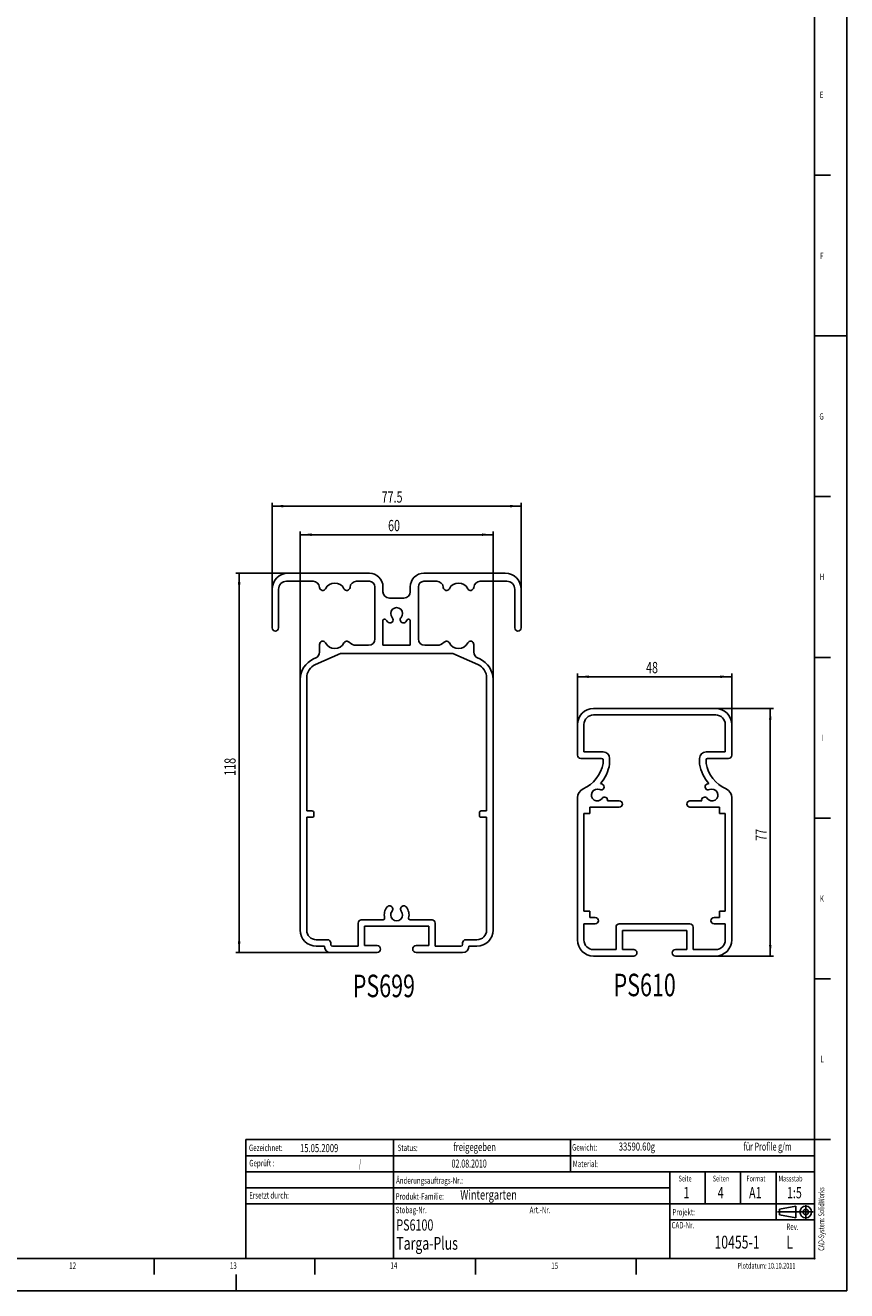
# Model space of a CAD drawing. Extents: x 0 to 4205, y 0 to 2970.
# Drawn here: x 2927 to 4205, y 0 to 1968 of the extents above; entities that cross this region are included whole.
import ezdxf
from ezdxf.enums import TextEntityAlignment as Align

# ---------------------------------------------------------------- set-up
doc = ezdxf.new("R2010")
doc.units = 0
doc.header["$LTSCALE"] = 5
doc.header["$PDSIZE"] = -1
doc.layers.get('0').update_dxf_attribs({"linetype": 'CONTINUOUS'})
for name, color, linetype in [('LINIEN-DÜNN', 7, 'CONTINUOUS'), ('LINIEN-NORMAL', 7, 'CONTINUOUS'), ('TEXT', 7, 'CONTINUOUS'), ('VORLAGE_TEXT', 7, 'CONTINUOUS'), ('ZEICHNUNGSKOPF', 7, 'CONTINUOUS')]:
    doc.layers.add(name, color=color, linetype=linetype)
doc.dimstyles.new('SLDDIMSTYLE3', dxfattribs={"dimtxt": 17.5, "dimasz": 17.5, "dimexe": 0, "dimexo": 0.0625, "dimgap": 4.375, "dimtad": 1, "dimlfac": 0.2, "dimrnd": 1e-09, "dimzin": 12, "dimsah": 1, "dimcen": 0.09, "dimazin": 3, "dimtfac": 1, "dimtofl": 0, "dimtmove": 0, "dimatfit": 3})

# ---------------------------------------------------------------- blocks, each defined once
blk = doc.blocks.new('*D28')
at = {"layer": 'ZEICHNUNGSKOPF', "color": 7}
for p, q in [((3354.8, 950.6), (3354.8, 1180.8)), ((3654.8, 950.6), (3654.8, 1180.8)), ((3354.8, 1175.8), (3654.8, 1175.8))]:
    blk.add_line(p, q, dxfattribs=at)
for points in [[(3354.8, 1175.8), (3372.3, 1173.8), (3372.3, 1177.8)], [(3654.8, 1175.8), (3637.3, 1177.8), (3637.3, 1173.8)]]:
    blk.add_solid(points, dxfattribs=at)
at = {"layer": 'ZEICHNUNGSKOPF', "color": 7, "width": 0.7}
blk.add_text('60', height=17.5, dxfattribs=at).set_placement((3491.4, 1175.8), align=Align.BOTTOM_LEFT)
blk = doc.blocks.new('*D29')
at = {"layer": 'ZEICHNUNGSKOPF', "color": 7}
for p, q in [((3311, 1090.8), (3311, 1225.2)), ((3311, 1220.2), (3698.5, 1220.2)), ((3698.5, 1090.8), (3698.5, 1225.2))]:
    blk.add_line(p, q, dxfattribs=at)
for points in [[(3311, 1220.2), (3328.5, 1218.2), (3328.5, 1222.2)], [(3698.5, 1220.2), (3681, 1222.2), (3681, 1218.2)]]:
    blk.add_solid(points, dxfattribs=at)
at = {"layer": 'ZEICHNUNGSKOPF', "color": 7, "width": 0.7}
blk.add_text('77.5', height=17.5, dxfattribs=at).set_placement((3481.4, 1220.2), align=Align.BOTTOM_LEFT)
blk = doc.blocks.new('*D30')
at = {"layer": 'ZEICHNUNGSKOPF', "color": 7}
for p, q in [((3336, 1115.8), (3254.7, 1115.8)), ((3259.7, 525.8), (3259.7, 1115.8)), ((3402.3, 525.8), (3254.7, 525.8))]:
    blk.add_line(p, q, dxfattribs=at)
for points in [[(3259.7, 1115.8), (3257.7, 1098.3), (3261.7, 1098.3)], [(3259.7, 525.8), (3261.7, 543.3), (3257.7, 543.3)]]:
    blk.add_solid(points, dxfattribs=at)
at = {"layer": 'ZEICHNUNGSKOPF', "color": 7, "width": 0.7}
blk.add_text('118', height=17.5, rotation=90, dxfattribs=at).set_placement((3259.7, 800.8), align=Align.BOTTOM_LEFT)
blk = doc.blocks.new('*D31')
at = {"layer": 'ZEICHNUNGSKOPF', "color": 7}
for p, q in [((3786.1, 880.4), (3786.1, 959.9)), ((3786.1, 954.9), (4026.1, 954.9)), ((4026.1, 880.4), (4026.1, 959.9))]:
    blk.add_line(p, q, dxfattribs=at)
for points in [[(3786.1, 954.9), (3803.6, 952.9), (3803.6, 956.9)], [(4026.1, 954.9), (4008.6, 956.9), (4008.6, 952.9)]]:
    blk.add_solid(points, dxfattribs=at)
at = {"layer": 'ZEICHNUNGSKOPF', "color": 7, "width": 0.7}
blk.add_text('48', height=17.5, dxfattribs=at).set_placement((3892.8, 954.9), align=Align.BOTTOM_LEFT)
blk = doc.blocks.new('*D32')
at = {"layer": 'ZEICHNUNGSKOPF', "color": 7}
for p, q in [((4001.1, 905.4), (4091.1, 905.4)), ((4086.1, 520.4), (4086.1, 905.4)), ((4001.1, 520.4), (4091.1, 520.4))]:
    blk.add_line(p, q, dxfattribs=at)
for points in [[(4086.1, 905.4), (4084.1, 887.9), (4088.1, 887.9)], [(4086.1, 520.4), (4088.1, 537.9), (4084.1, 537.9)]]:
    blk.add_solid(points, dxfattribs=at)
at = {"layer": 'ZEICHNUNGSKOPF', "color": 7, "width": 0.7}
blk.add_text('77', height=17.5, rotation=90, dxfattribs=at).set_placement((4086.1, 699.6), align=Align.BOTTOM_LEFT)

msp = doc.modelspace()

# ---------------------------------------------------------------- linework, layer by layer
at = {"color": 7, "linetype": 'CONTINUOUS'}
for p, q in [((3374.798, 1103.344), (3333.507, 1103.344)), ((3336.007, 1115.844), (3462.257, 1115.844)), ((3462.257, 1103.344), (3442.217, 1103.344)), ((3673.507, 1115.844), (3547.257, 1115.844)), ((3547.257, 1103.344), (3567.298, 1103.344)), ((3634.717, 1103.344), (3676.007, 1103.344)), ((3311.007, 1030.844), (3311.007, 1090.844)), ((3321.007, 1090.844), (3321.007, 1030.844)), ((3471.007, 1013.757), (3471.007, 1094.594)), ((3483.507, 1094.594), (3483.507, 1087.094)), ((3526.007, 1094.594), (3526.007, 1087.094)), ((3538.507, 1013.757), (3538.507, 1094.594)), ((3688.507, 1090.844), (3688.507, 1030.844)), ((3698.507, 1030.844), (3698.507, 1090.844)), ((3516.007, 1077.094), (3493.507, 1077.094)), ((3483.507, 1042.072), (3483.507, 1003.757)), ((3526.007, 1042.072), (3526.007, 1003.757)), ((3384.782, 993.142), (3384.782, 1004.928)), ((3441.841, 1003.757), (3461.007, 1003.757)), ((3526.007, 1003.757), (3483.507, 1003.757)), ((3567.673, 1003.757), (3548.507, 1003.757)), ((3624.733, 993.142), (3624.733, 1004.928)), ((3375.521, 982.527), (3378.85, 984.009)), ((3417.257, 991.257), (3378.432, 973.971)), ((3417.257, 991.257), (3592.257, 991.257)), ((3592.257, 991.257), (3631.082, 973.971)), ((3633.993, 982.527), (3630.664, 984.009)), ((3354.757, 560.844), (3354.757, 950.553)), ((3364.757, 952.913), (3364.757, 746.257)), ((3644.757, 952.913), (3644.757, 746.257)), ((3654.757, 560.844), (3654.757, 950.553)), ((4001.121, 905.432), (3811.121, 905.432)), ((3811.121, 895.432), (4001.121, 895.432)), ((3786.121, 832.932), (3786.121, 880.432)), ((3796.121, 880.432), (3796.121, 837.932)), ((4016.121, 880.432), (4016.121, 837.932)), ((4026.121, 832.932), (4026.121, 880.432)), ((3823.621, 827.932), (3791.121, 827.932)), ((3796.121, 837.932), (3826.121, 837.932)), ((3836.121, 827.932), (3836.121, 819.074)), ((3976.121, 827.932), (3976.121, 819.074)), ((4016.121, 837.932), (3986.121, 837.932)), ((3988.621, 827.932), (4021.121, 827.932)), ((3826.121, 819.991), (3826.121, 825.432)), ((3986.121, 819.991), (3986.121, 825.432)), ((3786.121, 545.432), (3786.121, 766.721)), ((3851.121, 751.932), (3805.371, 751.932)), ((3805.371, 751.932), (3805.371, 741.932)), ((3832.79, 761.932), (3851.121, 761.932)), ((3979.452, 761.932), (3961.121, 761.932)), ((3961.121, 751.932), (4006.871, 751.932)), ((4006.871, 751.932), (4006.871, 741.932)), ((4026.121, 545.432), (4026.121, 766.721)), ((3364.757, 746.257), (3373.007, 746.257)), ((3373.007, 736.257), (3364.757, 736.257)), ((3364.757, 736.257), (3364.757, 560.844)), ((3376.007, 743.257), (3376.007, 739.257)), ((3633.507, 743.257), (3633.507, 739.257)), ((3644.757, 746.257), (3636.507, 746.257)), ((3636.507, 736.257), (3644.757, 736.257)), ((3644.757, 736.257), (3644.757, 560.844)), ((3805.371, 741.932), (3796.121, 741.932)), ((3796.121, 741.932), (3796.121, 590.432)), ((4006.871, 741.932), (4016.121, 741.932)), ((4016.121, 741.932), (4016.121, 590.432)), ((3796.121, 590.432), (3805.371, 590.432)), ((3805.371, 590.432), (3805.371, 580.432)), ((4006.871, 590.432), (4006.871, 580.432)), ((4016.121, 590.432), (4006.871, 590.432)), ((3444.757, 535.844), (3444.757, 571.844)), ((3449.757, 576.844), (3483.65, 576.844)), ((3559.757, 576.844), (3525.864, 576.844)), ((3564.757, 535.844), (3564.757, 571.844)), ((3805.371, 580.432), (3813.621, 580.432)), ((4006.871, 580.432), (3998.621, 580.432)), ((3454.757, 566.844), (3454.757, 536.844)), ((3454.757, 566.844), (3554.757, 566.844)), ((3554.757, 566.844), (3554.757, 536.844)), ((3813.621, 570.432), (3796.121, 570.432)), ((3796.121, 570.432), (3796.121, 545.432)), ((3846.121, 530.432), (3846.121, 565.432)), ((3961.121, 570.432), (3851.121, 570.432)), ((3856.121, 560.432), (3856.121, 530.432)), ((3856.121, 560.432), (3956.121, 560.432)), ((3956.121, 560.432), (3956.121, 530.432)), ((3966.121, 530.432), (3966.121, 565.432)), ((3998.621, 570.432), (4016.121, 570.432)), ((4016.121, 570.432), (4016.121, 545.432)), ((3379.757, 545.844), (3397.257, 545.844)), ((3392.257, 535.844), (3379.757, 535.844)), ((3402.257, 540.844), (3402.257, 538.344)), ((3404.757, 535.844), (3444.757, 535.844)), ((3454.757, 536.844), (3474.257, 536.844)), ((3554.757, 536.844), (3535.257, 536.844)), ((3604.757, 535.844), (3564.757, 535.844)), ((3607.257, 540.844), (3607.257, 538.344)), ((3629.757, 545.844), (3612.257, 545.844)), ((3617.257, 535.844), (3629.757, 535.844)), ((3474.257, 525.844), (3402.257, 525.844)), ((3535.257, 525.844), (3607.257, 525.844)), ((3811.121, 530.432), (3846.121, 530.432)), ((3873.621, 520.432), (3811.121, 520.432)), ((3856.121, 530.432), (3873.621, 530.432)), ((3956.121, 530.432), (3938.621, 530.432)), ((3938.621, 520.432), (4001.121, 520.432)), ((4001.121, 530.432), (3966.121, 530.432)), ((3270, 50), (3270, 235)), ((3270, 210), (4155, 210)), ((3270, 160), (3500, 160)), ((4152.599, 122.431), (4097.166, 122.431)), ((4100.208, 126.727), (4125.693, 131.496)), ((4100.208, 126.727), (4100.208, 122.431)), ((4100.208, 118.135), (4100.208, 122.431)), ((4100.208, 118.135), (4125.693, 113.366)), ((4125.693, 131.496), (4125.693, 122.431)), ((4125.693, 122.431), (4125.693, 113.366)), ((4141.331, 111.603), (4141.331, 133.259))]:
    msp.add_line(p, q, dxfattribs=at)
for radius in [9.065, 4.296]:
    msp.add_circle((4141.331, 122.431), radius, dxfattribs=at)
for centre, radius, start, end in [((3336.007, 1090.844), 25, 90, 180), ((3333.507, 1090.844), 12.5, 90, 180), ((3374.798, 1093.344), 10, 2.865984, 90), ((3442.217, 1093.344), 10, 90, 177.134016), ((3462.257, 1094.594), 21.25, 0, 90), ((3462.257, 1094.594), 8.75, 0, 90), ((3547.257, 1094.594), 21.25, 90, 180), ((3547.257, 1094.594), 8.75, 90, 180), ((3567.298, 1093.344), 10, 2.865984, 90), ((3634.717, 1093.344), 10, 90, 177.134016), ((3673.507, 1090.844), 25, 0, 90), ((3676.007, 1090.844), 12.5, 0, 90), ((3389.779, 1094.094), 5, 182.865984, 333.103454), ((3408.507, 1084.594), 16, 26.896546, 153.103454), ((3427.235, 1094.094), 5, 206.896546, 357.134016), ((3493.507, 1087.094), 10, 180, 270), ((3516.007, 1087.094), 10, 270, 0), ((3582.279, 1094.094), 5, 182.865984, 333.103454), ((3601.007, 1084.594), 16, 26.896546, 153.103454), ((3619.735, 1094.094), 5, 206.896546, 357.134016), ((3486.007, 1042.072), 2.5, 30.450314, 180), ((3504.757, 1053.094), 19.25, 210.450314, 222.238686), ((3494.207, 1043.515), 5, 222.238686, 42.238686), ((3504.757, 1053.094), 9.25, 317.761314, 222.238686), ((3515.307, 1043.515), 5, 137.761314, 317.761314), ((3504.757, 1053.094), 19.25, 317.761314, 329.549686), ((3523.507, 1042.072), 2.5, 0, 149.549686), ((3316.007, 1030.844), 5, 180, 0), ((3693.507, 1030.844), 5, 180, 0), ((3389.779, 1005.094), 5, 26.896546, 181.910213), ((3408.507, 1014.594), 16, 206.896546, 333.103454), ((3427.235, 1005.094), 5, 43.088487, 153.103454), ((3441.841, 1018.757), 15, 223.088487, 270), ((3461.007, 1013.757), 10, 270, 0), ((3548.507, 1013.757), 10, 180, 270), ((3567.673, 1018.757), 15, 270, 316.911513), ((3582.279, 1005.094), 5, 26.896546, 136.911513), ((3601.007, 1014.594), 16, 206.896546, 333.103454), ((3619.735, 1005.094), 5, 358.089787, 153.103454), ((3374.784, 993.142), 9.998, 294, 0), ((3634.731, 993.142), 9.998, 180, 246), ((3389.757, 950.553), 35, 114, 180), ((3387.807, 952.913), 23.05, 114, 180), ((3621.707, 952.913), 23.05, 0, 66), ((3619.757, 950.553), 35, 0, 66), ((3811.121, 880.432), 25, 90, 180), ((4001.121, 880.432), 25, 0, 90), ((3811.121, 880.432), 15, 90, 180), ((4001.121, 880.432), 15, 0, 90), ((3791.121, 832.932), 5, 180, 270), ((3823.621, 825.432), 2.5, 0, 90), ((3826.121, 827.932), 10, 0, 90), ((3986.121, 827.932), 10, 90, 180), ((3988.621, 825.432), 2.5, 90, 180), ((4021.121, 832.932), 5, 270, 0), ((3772.121, 830.432), 55, 294.474343, 349.057501), ((3772.121, 830.432), 65, 320.074837, 349.936726), ((4040.121, 830.432), 65, 190.063274, 219.925163), ((4040.121, 830.432), 55, 190.942499, 245.525657), ((3822.851, 783.452), 4.625, 244.471221, 64.471221), ((3816.871, 770.932), 18.5, 64.471221, 74.006032), ((3989.392, 783.452), 4.625, 115.528779, 295.528779), ((3995.371, 770.932), 18.5, 105.993968, 115.528779), ((3801.121, 766.721), 15, 114.474343, 180), ((3816.871, 770.932), 9.25, 64.471221, 325.528779), ((3828.31, 763.079), 4.625, 345.642621, 145.528779), ((3983.933, 763.079), 4.625, 34.471221, 194.357379), ((3995.371, 770.932), 9.25, 214.471221, 115.528779), ((4011.121, 766.721), 15, 0, 65.525657), ((3851.121, 756.932), 5, 270, 90), ((3961.121, 756.932), 5, 90, 270), ((3373.007, 743.257), 3, 0, 90), ((3373.007, 739.257), 3, 270, 0), ((3636.507, 743.257), 3, 90, 180), ((3636.507, 739.257), 3, 180, 270), ((3504.757, 584.594), 19.25, 140.540978, 193.967963), ((3493.755, 593.651), 5, 320.540978, 140.540978), ((3504.757, 584.594), 9.25, 140.540978, 39.459022), ((3515.759, 593.651), 5, 39.459022, 219.459022), ((3504.757, 584.594), 19.25, 346.032037, 39.459022), ((3449.757, 571.844), 5, 90, 180), ((3483.65, 579.344), 2.5, 270, 13.967963), ((3525.864, 579.344), 2.5, 166.032037, 270), ((3559.757, 571.844), 5, 0, 90), ((3813.621, 575.432), 5, 270, 90), ((3998.621, 575.432), 5, 90, 270), ((3379.757, 560.844), 25, 180, 270), ((3379.757, 560.844), 15, 180, 270), ((3629.757, 560.844), 15, 270, 0), ((3629.757, 560.844), 25, 270, 0), ((3851.121, 565.432), 5, 90, 180), ((3961.121, 565.432), 5, 0, 90), ((3402.257, 535.844), 10, 180, 270), ((3397.257, 540.844), 5, 0, 90), ((3404.757, 538.344), 2.5, 180, 270), ((3474.257, 531.344), 5.5, 270, 90), ((3535.257, 531.344), 5.5, 90, 270), ((3604.757, 538.344), 2.5, 270, 0), ((3612.257, 540.844), 5, 90, 180), ((3607.257, 535.844), 10, 270, 0), ((3811.121, 545.432), 25, 180, 270), ((3811.121, 545.432), 15, 180, 270), ((4001.121, 545.432), 25, 270, 0), ((4001.121, 545.432), 15, 270, 0), ((3873.621, 525.432), 5, 270, 90), ((3938.621, 525.432), 5, 90, 270)]:
    msp.add_arc(centre, radius, start, end, dxfattribs=at)
msp.add_point((4155, 50), dxfattribs=at)
at = {"layer": 'LINIEN-DÜNN'}
for p, q in [((4205, 0), (4205, 2970)), ((4155, 1735), (4180, 1735)), ((4155, 1485), (4180, 1485)), ((4205, 1485), (4180, 1485)), ((4155, 1235), (4180, 1235)), ((4155, 985), (4180, 985)), ((4155, 735), (4180, 735)), ((4155, 485), (4180, 485)), ((4155, 235), (4180, 235)), ((3127.5, 50), (3127.5, 25)), ((3377.5, 50), (3377.5, 25)), ((3627.5, 50), (3627.5, 25)), ((3877.5, 50), (3877.5, 25)), ((3255, 25), (3255, 0)), ((0, 0), (4205, 0))]:
    msp.add_line(p, q, dxfattribs=at)
at = {"layer": 'LINIEN-NORMAL'}
for p, q in [((4155, 50), (4155, 2920)), ((3270, 235), (4155, 235)), ((3500, 50), (3500, 235)), ((3270, 185), (4155, 185)), ((3930, 185), (3930, 50)), ((3985, 185), (3985, 135)), ((4040, 185), (4040, 135)), ((4095, 185), (4095, 110)), ((3500, 160), (3930, 160)), ((3270, 135), (3930, 135)), ((3930, 135), (4155, 135)), ((3930, 110), (4155, 110)), ((100, 50), (4155, 50))]:
    msp.add_line(p, q, dxfattribs=at)
at = {"layer": 'LINIEN-NORMAL', "color": 7}
msp.add_line((3775, 235), (3775, 185), dxfattribs=at)

# ---------------------------------------------------------------- texts
at = {"color": 7, "linetype": 'CONTINUOUS'}
for s, height, width, p in [('H', 10, 0.7, (4163.13, 1102.128)), ('I', 10, 0.7, (4166.521, 851.74)), ('K', 10, 0.7, (4163.291, 601.667)), ('L', 10, 0.7, (4164.188, 352.148)), ('Gezeichnet:', 10, 0.7, (3274.998, 214.047)), ('15.05.2009', 12.5, 0.7, (3354.365, 211.547)), ('Status:', 10, 0.7, (3506.287, 214.047)), ('freigegeben', 12.5, 0.7, (3592.831, 213.325)), ('Gewicht:', 10, 0.7, (3777.742, 214.741)), ('33590.60g', 12.5, 0.7, (3850.33, 214.018)), ('für Profile g/m', 12.5, 0.653333, (4044.393, 214.018)), ('Geprüft :', 10, 0.7, (3275.46, 190.33)), ('/  ', 12.5, 0.466667, (3446.206, 187.516)), (' 02.08.2010 ', 12.5, 0.641667, (3587.753, 187.551)), ('Material:', 10, 0.7, (3778.82, 189.047)), ('Änderungsauftrags-Nr.:', 10, 0.7, (3503.87, 163.273)), ('Seite', 9, 0.7, (3943.387, 167.065)), ('Seiten', 9, 0.7, (3996.629, 167.065)), ('Format', 9, 0.7, (4049.141, 167.068)), ('Massstab', 9, 0.7, (4099.023, 167.068)), ('Wintergarten', 15, 0.7, (3603.74, 137.074)), ('1', 17.5, 0.7, (3951.07, 138.229)), ('4', 17.5, 0.7, (4004.233, 138.233)), ('A1', 17.5, 0.7, (4053.053, 138.184)), ('1:5', 17.5, 0.7, (4111.96, 138.184)), ('Ersetzt durch:', 10, 0.7, (3275.406, 140.177)), ('Produkt-Familie:', 10, 0.7, (3503.248, 138.518)), ('Stobag-Nr.', 10, 0.7, (3503.248, 117.412)), ('Art.-Nr.', 10, 0.7, (3711.655, 117.412)), ('Projekt:', 10, 0.7, (3933.82, 114.047)), ('PS6100', 17.5, 0.7, (3504.277, 87.961)), ('CAD-Nr.', 10, 0.7, (3932.569, 93.752)), ('Rev.', 10, 0.7, (4111.182, 91.368)), ('Targa-Plus', 20, 0.7, (3504.277, 57.46)), ('10455-1', 20, 0.7, (3999.202, 59.272)), ('L', 20, 0.7, (4111.182, 59.216)), ('12', 10, 0.7, (2995.345, 30.819)), ('13', 10, 0.7, (3245.392, 30.896)), ('14', 10, 0.7, (3495.168, 31.103)), ('15', 10, 0.7, (3745.362, 30.688))]:
    msp.add_text(s, height=height, dxfattribs=dict(at, width=width)).set_placement(p, align=Align.BOTTOM_LEFT)
at = {"layer": 'TEXT', "width": 0.7}
msp.add_text('Plotdatum: 10.10.2011', height=9, dxfattribs=at).set_placement((4035.094, 31.505), align=Align.BOTTOM_LEFT)
at = {"layer": 'VORLAGE_TEXT', "width": 0.7}
for s, p in [('E', (4163.049, 1851.842)), ('F', (4163.562, 1601.182)), ('G', (4162.55, 1351.564))]:
    msp.add_text(s, height=10, dxfattribs=at).set_placement(p, align=Align.BOTTOM_LEFT)
msp.add_text('CAD-System: SolidWorks', height=9, rotation=90, dxfattribs=at).set_placement((4172.849, 61.999), align=Align.BOTTOM_LEFT)
at = {"layer": 'ZEICHNUNGSKOPF', "width": 0.7}
for s, p in [('PS699', (3436.546, 445.558)), ('PS610', (3842.344, 447.036))]:
    msp.add_text(s, height=35, dxfattribs=at).set_placement(p, align=Align.BOTTOM_LEFT)

# ---------------------------------------------------------------- dimensions: what is measured, and where the dimension line sits
at = {"layer": 'ZEICHNUNGSKOPF', "color": 7}
for base, p1, p2, picture, middle in [((3698.507, 1220.194), (3311.007, 1090.844), (3698.507, 1090.844), '*D29', (3504.757, 1220.194)), ((3654.757, 1175.844), (3354.757, 950.553), (3654.757, 950.553), '*D28', (3504.757, 1175.844)), ((4026.121, 954.86), (3786.121, 880.432), (4026.121, 880.432), '*D31', (3906.121, 954.86))]:
    dim = msp.add_linear_dim(base=base, p1=p1, p2=p2, dimstyle='SLDDIMSTYLE3', dxfattribs=at)
    dim.commit()
    dim.dimension.update_dxf_attribs({"geometry": picture, "text_midpoint": middle, "dimtype": 160})
for base, p1, p2, picture, middle in [((3259.715, 1115.844), (3402.257, 525.844), (3336.007, 1115.844), '*D30', (3259.715, 820.844)), ((4086.121, 905.432), (4001.121, 520.432), (4001.121, 905.432), '*D32', (4086.121, 712.932))]:
    dim = msp.add_linear_dim(base=base, p1=p1, p2=p2, angle=90, dimstyle='SLDDIMSTYLE3', dxfattribs=at)
    dim.commit()
    dim.dimension.update_dxf_attribs({"geometry": picture, "text_midpoint": middle, "dimtype": 160})

doc.saveas('drawing.dxf')
